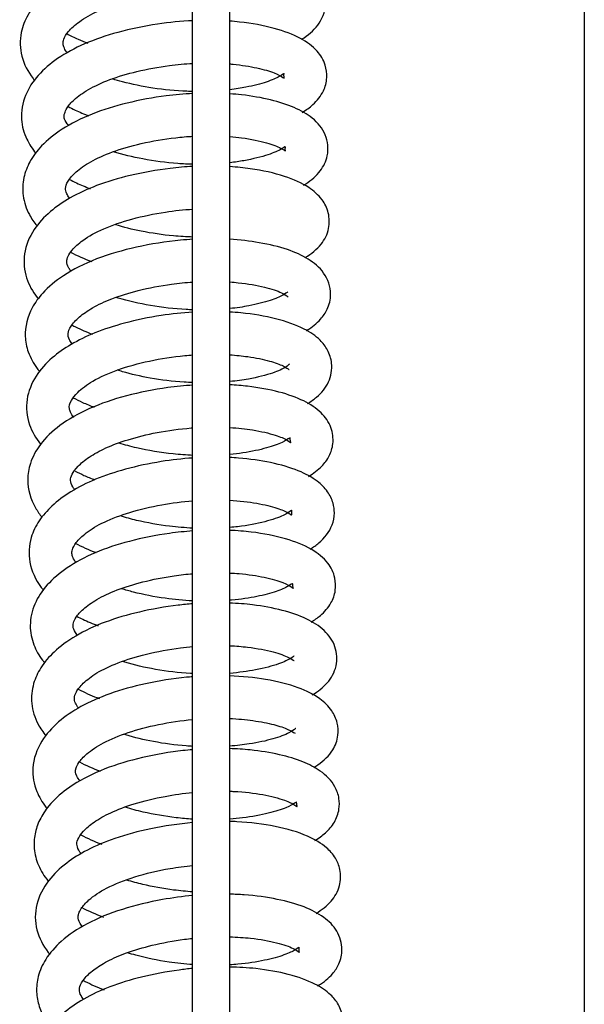
# Model space of a CAD drawing. Units: millimetres. Extents: x 3518 to 9219, y -221 to 4022.
# Drawn here: x 4453 to 4499, y 2784 to 2864 of the extents above; entities that cross this region are included whole.
import ezdxf

# ---------------------------------------------------------------- set-up
doc = ezdxf.new("R2010")
doc.units = ezdxf.units.MM
doc.layers.add('FAKRO LOFT LADDERS', color=7, linetype='Continuous')

# ---------------------------------------------------------------- blocks, each defined once
blk = doc.blocks.new('A$C3EB53F2A')
at = {"layer": 'FAKRO LOFT LADDERS', "color": 7, "linetype": 'Continuous'}
for p, q in [((937, 2695.461), (937, 1663.177)), ((905.003, 2121.003), (905.003, 2369.974)), ((908.003, 2369.2), (908.003, 2121.003))]:
    blk.add_line(p, q, dxfattribs=at)
for points, knots in [([(905.007, 2323.783), (904.923, 2323.779), (903.764, 2323.724), (901.556, 2323.482), (898.598, 2322.824), (896.046, 2321.944), (893.998, 2320.848), (892.501, 2319.631), (891.491, 2318.327), (890.862, 2316.753), (890.909, 2314.87), (891.576, 2313.596), (892.058, 2312.992), (892.106, 2312.935)], [0.688768099, 0.688768099, 0.688768099, 0.688768099, 0.68881144, 0.689366677, 0.689887973, 0.690371653, 0.690850272, 0.691290098, 0.691673241, 0.69205853, 0.69255663, 0.693067054, 0.693121045, 0.693121045, 0.693121045, 0.693121045]), ([(913.899, 2316.315), (913.967, 2316.356), (914.538, 2316.718), (915.487, 2317.563), (916.043, 2319.245), (915.522, 2320.855), (914.499, 2321.922), (912.916, 2322.784), (910.676, 2323.42), (908.9, 2323.67), (908.011, 2323.739)], [0.68484897, 0.68484897, 0.68484897, 0.68484897, 0.684912406, 0.685388197, 0.685898667, 0.686287349, 0.686694478, 0.687206284, 0.68774399, 0.688235791, 0.688235791, 0.688235791, 0.688235791]), ([(894.771, 2315.193), (894.66, 2315.334), (894.472, 2315.639), (894.397, 2315.973), (894.431, 2316.284), (894.794, 2316.946), (895.706, 2317.779), (897.251, 2318.663), (899.435, 2319.438), (902.116, 2320.044), (904.047, 2320.252), (905.004, 2320.299)], [0.307005861, 0.307005861, 0.307005861, 0.307005861, 0.307280033, 0.307649022, 0.308062672, 0.308486258, 0.308949425, 0.30945953, 0.310002199, 0.310589397, 0.311197032, 0.311197032, 0.311197032, 0.311197032]), ([(905.012, 2317.829), (904.06, 2317.785), (901.97, 2317.582), (898.918, 2316.947), (896.13, 2315.999), (893.933, 2314.801), (892.304, 2313.4), (891.217, 2311.745), (890.885, 2309.861), (891.339, 2308.22), (891.906, 2307.352), (892.208, 2306.987)], [0.701609237, 0.701609237, 0.701609237, 0.701609237, 0.70209976, 0.702671645, 0.703202727, 0.703711267, 0.704187488, 0.704667457, 0.705173266, 0.705596071, 0.705942779, 0.705942779, 0.705942779, 0.705942779]), ([(913.954, 2310.341), (914.273, 2310.531), (914.963, 2311.028), (915.705, 2311.952), (916.031, 2313.12), (915.864, 2314.366), (915.167, 2315.479), (913.816, 2316.48), (911.723, 2317.262), (909.616, 2317.655), (908.303, 2317.774), (908.037, 2317.793)], [0.697642253, 0.697642253, 0.697642253, 0.697642253, 0.697937885, 0.698345789, 0.698656272, 0.698932735, 0.699312199, 0.699786328, 0.700340763, 0.700927932, 0.701074872, 0.701074872, 0.701074872, 0.701074872]), ([(894.712, 2316.772), (895.009, 2316.614), (895.565, 2316.345), (896.161, 2316.104), (896.431, 2316.003)], [0.6810872548, 0.6810872548, 0.6810872548, 0.6810872548, 0.6812954563, 0.6814600567, 0.6814600567, 0.6814600567, 0.6814600567]), ([(894.864, 2309.263), (894.821, 2309.317), (894.481, 2309.769), (894.45, 2310.05), (894.708, 2310.703), (895.299, 2311.408), (896.445, 2312.24), (898.195, 2313.052), (900.475, 2313.731), (902.833, 2314.17), (904.384, 2314.312), (905.017, 2314.345)], [0.294193057, 0.294193057, 0.294193057, 0.294193057, 0.294300322, 0.295137471, 0.295486636, 0.295878924, 0.296344929, 0.296852964, 0.297377164, 0.2979435, 0.298344633, 0.298344633, 0.298344633, 0.298344633]), ([(908.023, 2314.304), (908.118, 2314.296), (908.937, 2314.22), (910.327, 2313.993), (911.729, 2313.576), (912.457, 2313.166), (912.513, 2313.064), (912.438, 2313.421), (912.538, 2313.599), (912.167, 2313.272), (911.089, 2312.8), (909.626, 2312.425), (908.504, 2312.247), (908.044, 2312.191)], [0.299010647, 0.299010647, 0.299010647, 0.299010647, 0.299078254, 0.299602255, 0.300119819, 0.300594346, 0.301002628, 0.301381406, 0.301784953, 0.302231648, 0.302726509, 0.30324214, 0.303571432, 0.303571432, 0.303571432, 0.303571432]), ([(905.012, 2312.049), (904.855, 2312.052), (903.775, 2312.084), (901.783, 2312.273), (899.753, 2312.691), (898.723, 2312.99), (898.463, 2313.072)], [0.304242824, 0.304242824, 0.304242824, 0.304242824, 0.304342193, 0.30492351, 0.305474541, 0.305668789, 0.305668789, 0.305668789, 0.305668789]), ([(905.015, 2311.879), (904.297, 2311.843), (902.478, 2311.682), (899.638, 2311.156), (896.707, 2310.254), (894.333, 2309.058), (892.685, 2307.728), (891.68, 2306.396), (891.135, 2305.002), (891.072, 2303.46), (891.528, 2302.131), (892.051, 2301.359), (892.291, 2301.067)], [0.714438457, 0.714438457, 0.714438457, 0.714438457, 0.714808867, 0.715366422, 0.715905206, 0.716454607, 0.716942131, 0.71733687, 0.717685514, 0.718059585, 0.718478789, 0.718756075, 0.718756075, 0.718756075, 0.718756075]), ([(914.061, 2304.396), (914.124, 2304.434), (914.666, 2304.767), (915.446, 2305.43), (916.173, 2306.861), (915.986, 2308.614), (914.872, 2309.916), (913.351, 2310.778), (911.409, 2311.401), (909.542, 2311.729), (908.36, 2311.835), (908.034, 2311.857)], [0.710467726, 0.710467726, 0.710467726, 0.710467726, 0.71052679, 0.710982946, 0.711363529, 0.711830987, 0.712317821, 0.712775632, 0.713243191, 0.713725522, 0.713905161, 0.713905161, 0.713905161, 0.713905161]), ([(894.826, 2310.818), (895.011, 2310.72), (895.555, 2310.448), (896.139, 2310.204), (896.533, 2310.056)], [0.693900501, 0.693900501, 0.693900501, 0.693900501, 0.6940299085, 0.6942706416, 0.6942706416, 0.6942706416, 0.6942706416]), ([(894.941, 2303.344), (894.847, 2303.47), (894.654, 2303.793), (894.589, 2304.162), (894.71, 2304.622), (895.397, 2305.47), (896.633, 2306.341), (898.439, 2307.159), (900.831, 2307.849), (903.133, 2308.245), (904.556, 2308.368), (905.02, 2308.395)], [0.281395287, 0.281395287, 0.281395287, 0.281395287, 0.281646211, 0.282093678, 0.282637666, 0.283101627, 0.283569234, 0.284074908, 0.284626582, 0.285223875, 0.285517835, 0.285517835, 0.285517835, 0.285517835]), ([(908.052, 2308.365), (908.381, 2308.339), (909.514, 2308.217), (911.087, 2307.892), (912.242, 2307.44), (912.658, 2307.101), (912.532, 2307.318), (912.626, 2307.638), (912.324, 2307.349), (911.228, 2306.857), (909.631, 2306.451), (908.451, 2306.277), (908.056, 2306.231)], [0.286188948, 0.286188948, 0.286188948, 0.286188948, 0.286423037, 0.287023193, 0.287548207, 0.287963691, 0.288417978, 0.288882236, 0.28935, 0.289888197, 0.290479735, 0.290760467, 0.290760467, 0.290760467, 0.290760467]), ([(905.02, 2306.101), (904.614, 2306.111), (903.241, 2306.179), (900.972, 2306.477), (899.277, 2306.894), (898.538, 2307.131)], [0.291430231, 0.291430231, 0.291430231, 0.291430231, 0.291686946, 0.292288933, 0.292842159, 0.292842159, 0.292842159, 0.292842159]), ([(905.015, 2305.925), (904.406, 2305.893), (902.671, 2305.743), (899.954, 2305.259), (897.176, 2304.431), (894.996, 2303.42), (893.277, 2302.235), (891.894, 2300.738), (891.109, 2298.832), (891.288, 2296.857), (891.946, 2295.674), (892.369, 2295.147), (892.404, 2295.104)], [0.727285611, 0.727285611, 0.727285611, 0.727285611, 0.727599106, 0.728171198, 0.728684668, 0.729151608, 0.729576416, 0.730039527, 0.730578621, 0.731089025, 0.731539371, 0.731579636, 0.731579636, 0.731579636, 0.731579636]), ([(914.192, 2298.47), (914.195, 2298.472), (914.716, 2298.789), (915.538, 2299.472), (916.197, 2300.718), (916.177, 2302.172), (915.557, 2303.357), (914.448, 2304.329), (912.55, 2305.187), (910.241, 2305.703), (908.618, 2305.872), (908.043, 2305.91)], [0.723287423, 0.723287423, 0.723287423, 0.723287423, 0.723289894, 0.723766077, 0.724178183, 0.724518692, 0.724852542, 0.725286514, 0.725842056, 0.72643997, 0.726753797, 0.726753797, 0.726753797, 0.726753797]), ([(894.935, 2304.867), (895.124, 2304.767), (895.668, 2304.495), (896.253, 2304.251), (896.644, 2304.104)], [0.7067260893, 0.7067260893, 0.7067260893, 0.7067260893, 0.7068581182, 0.7070967982, 0.7070967982, 0.7070967982, 0.7070967982]), ([(895.071, 2297.363), (895.002, 2297.452), (894.772, 2297.786), (894.694, 2298.143), (894.768, 2298.516), (895.152, 2299.14), (896.043, 2299.965), (897.679, 2300.884), (900.019, 2301.675), (902.569, 2302.212), (904.274, 2302.393), (905.013, 2302.439)], [0.268547333, 0.268547333, 0.268547333, 0.268547333, 0.268721431, 0.26924339, 0.269690114, 0.270017608, 0.27046229, 0.271019319, 0.271593281, 0.27218773, 0.272654095, 0.272654095, 0.272654095, 0.272654095]), ([(905.017, 2300.159), (904.492, 2300.173), (903.064, 2300.26), (900.875, 2300.579), (899.354, 2300.96), (898.702, 2301.166)], [0.278639657, 0.278639657, 0.278639657, 0.278639657, 0.278970905, 0.279529067, 0.280014553, 0.280014553, 0.280014553, 0.280014553]), ([(905.014, 2299.973), (904.683, 2299.954), (903.141, 2299.837), (900.398, 2299.405), (897.071, 2298.439), (894.472, 2297.134), (892.819, 2295.755), (891.641, 2294.148), (891.187, 2292.409), (891.533, 2290.677), (892.046, 2289.742), (892.439, 2289.24), (892.509, 2289.156)], [0.74011563, 0.74011563, 0.74011563, 0.74011563, 0.740286214, 0.740905779, 0.741513938, 0.742121649, 0.742623413, 0.742989417, 0.74359853, 0.743927964, 0.744317962, 0.744398475, 0.744398475, 0.744398475, 0.744398475]), ([(914.29, 2292.519), (914.302, 2292.526), (914.759, 2292.801), (915.393, 2293.301), (916.077, 2294.279), (916.427, 2295.685), (915.834, 2297.306), (914.498, 2298.413), (912.767, 2299.188), (910.578, 2299.724), (908.868, 2299.925), (908.024, 2299.976)], [0.736109972, 0.736109972, 0.736109972, 0.736109972, 0.736121259, 0.736542961, 0.736825245, 0.737165049, 0.737664241, 0.73814039, 0.738610412, 0.739124387, 0.739586388, 0.739586388, 0.739586388, 0.739586388]), ([(895.135, 2291.464), (895.053, 2291.573), (894.857, 2291.894), (894.785, 2292.283), (894.966, 2292.813), (895.636, 2293.595), (896.806, 2294.415), (898.423, 2295.174), (900.623, 2295.851), (902.926, 2296.296), (904.444, 2296.449), (905.017, 2296.487)], [0.255774532, 0.255774532, 0.255774532, 0.255774532, 0.256004876, 0.256501895, 0.257023754, 0.257495432, 0.257913213, 0.25837156, 0.258883998, 0.259469839, 0.259831681, 0.259831681, 0.259831681, 0.259831681]), ([(908.044, 2296.489), (908.28, 2296.472), (909.337, 2296.381), (910.954, 2296.099), (912.27, 2295.649), (912.755, 2295.318), (912.803, 2295.263), (912.808, 2295.262)], [0.260497548, 0.260497548, 0.260497548, 0.260497548, 0.260664378, 0.261260962, 0.261834555, 0.262262171, 0.262432153, 0.262432153, 0.262432153, 0.262432153]), ([(905.011, 2294.213), (904.835, 2294.219), (903.68, 2294.27), (901.545, 2294.51), (899.681, 2294.941), (898.822, 2295.211), (898.769, 2295.228)], [0.26583556, 0.26583556, 0.26583556, 0.26583556, 0.26594671, 0.266559594, 0.267156907, 0.2671965, 0.2671965, 0.2671965, 0.2671965]), ([(912.786, 2295.671), (912.783, 2295.674), (912.753, 2295.665), (912.436, 2295.407), (911.39, 2294.958), (909.837, 2294.558), (908.593, 2294.372), (908.042, 2294.314)], [0.26321133, 0.26321133, 0.26321133, 0.26321133, 0.26332746, 0.263768274, 0.264257911, 0.26478861, 0.265173485, 0.265173485, 0.265173485, 0.265173485]), ([(905.01, 2294.019), (904.157, 2293.967), (902.254, 2293.764), (899.514, 2293.194), (897.027, 2292.39), (895.047, 2291.429), (893.407, 2290.275), (892.073, 2288.794), (891.307, 2286.888), (891.501, 2284.911), (892.183, 2283.738), (892.58, 2283.248)], [0.752958042, 0.752958042, 0.752958042, 0.752958042, 0.753396811, 0.753926668, 0.754390235, 0.754819202, 0.75523092, 0.755697636, 0.756215146, 0.756756854, 0.757208086, 0.757208086, 0.757208086, 0.757208086]), ([(914.385, 2286.562), (914.653, 2286.724), (915.345, 2287.213), (916.199, 2288.209), (916.492, 2289.725), (916.066, 2290.972), (915.332, 2291.894), (914.061, 2292.765), (911.898, 2293.534), (909.675, 2293.916), (908.339, 2294.016), (908.033, 2294.033)], [0.748932483, 0.748932483, 0.748932483, 0.748932483, 0.749181852, 0.749630046, 0.750052774, 0.750353625, 0.750652684, 0.751108383, 0.751693584, 0.752262564, 0.752428744, 0.752428744, 0.752428744, 0.752428744]), ([(895.14, 2292.972), (895.24, 2292.919), (895.769, 2292.648), (896.338, 2292.402), (896.819, 2292.22)], [0.7323631536, 0.7323631536, 0.7323631536, 0.7323631536, 0.732433987, 0.7327286853, 0.7327286853, 0.7327286853, 0.7327286853]), ([(895.308, 2285.427), (895.18, 2285.583), (895.007, 2285.866), (894.895, 2286.273), (894.936, 2286.623), (895.592, 2287.526), (896.825, 2288.453), (898.833, 2289.363), (901.454, 2290.083), (903.604, 2290.417), (904.794, 2290.517), (905.011, 2290.532)], [0.242881114, 0.242881114, 0.242881114, 0.242881114, 0.243181954, 0.243482077, 0.244126915, 0.244539121, 0.245052816, 0.245637469, 0.246230637, 0.24684082, 0.246977465, 0.246977465, 0.246977465, 0.246977465]), ([(908.042, 2290.544), (908.556, 2290.509), (909.766, 2290.379), (911.324, 2290.053), (912.456, 2289.64), (912.854, 2289.35), (912.893, 2289.338), (912.897, 2289.344)], [0.247637617, 0.247637617, 0.247637617, 0.247637617, 0.247993955, 0.248515696, 0.248997332, 0.249436879, 0.249588188, 0.249588188, 0.249588188, 0.249588188]), ([(912.916, 2289.774), (912.915, 2289.776), (912.898, 2289.766), (912.611, 2289.49), (911.586, 2289.022), (909.925, 2288.597), (908.586, 2288.408), (908.049, 2288.355)], [0.25041035, 0.25041035, 0.25041035, 0.25041035, 0.250484371, 0.250850373, 0.251385029, 0.251998384, 0.252374446, 0.252374446, 0.252374446, 0.252374446]), ([(905.013, 2288.271), (904.778, 2288.279), (903.611, 2288.34), (901.615, 2288.58), (899.826, 2288.992), (898.988, 2289.247), (898.848, 2289.292)], [0.253038523, 0.253038523, 0.253038523, 0.253038523, 0.253186887, 0.253768861, 0.254279195, 0.254384081, 0.254384081, 0.254384081, 0.254384081]), ([(905.014, 2288.065), (904.338, 2288.021), (902.493, 2287.834), (899.548, 2287.249), (896.501, 2286.219), (894.128, 2284.862), (892.542, 2283.341), (891.711, 2281.815), (891.397, 2280.003), (891.857, 2278.434), (892.503, 2277.514), (892.704, 2277.271)], [0.765795125, 0.765795125, 0.765795125, 0.765795125, 0.766142163, 0.766735883, 0.767323134, 0.767896009, 0.768412822, 0.768853654, 0.769199614, 0.769803191, 0.770035667, 0.770035667, 0.770035667, 0.770035667]), ([(914.463, 2280.609), (914.884, 2280.857), (915.531, 2281.347), (916.186, 2282.211), (916.562, 2283.36), (916.366, 2284.741), (915.524, 2285.899), (914.117, 2286.839), (912.099, 2287.552), (909.97, 2287.947), (908.535, 2288.065), (908.039, 2288.09)], [0.761730906, 0.761730906, 0.761730906, 0.761730906, 0.762126067, 0.762436665, 0.762714444, 0.763072421, 0.76349092, 0.76395987, 0.764466623, 0.764995591, 0.765264968, 0.765264968, 0.765264968, 0.765264968]), ([(895.239, 2287.03), (895.486, 2286.899), (896.042, 2286.627), (896.64, 2286.383), (896.972, 2286.259)], [0.7451846015, 0.7451846015, 0.7451846015, 0.7451846015, 0.745358098, 0.7455600431, 0.7455600431, 0.7455600431, 0.7455600431]), ([(895.354, 2279.554), (895.299, 2279.627), (895.094, 2279.924), (894.954, 2280.373), (895.224, 2281.128), (896.499, 2282.204), (897.899, 2282.973), (899.773, 2283.66), (902.156, 2284.249), (903.989, 2284.497), (904.96, 2284.572), (905.005, 2284.575)], [0.230116263, 0.230116263, 0.230116263, 0.230116263, 0.230269215, 0.230780741, 0.231670609, 0.232097184, 0.23253193, 0.232998176, 0.23352534, 0.234108609, 0.234136751, 0.234136751, 0.234136751, 0.234136751]), ([(908.029, 2284.606), (908.7, 2284.566), (910.122, 2284.403), (911.784, 2284.015), (912.746, 2283.599), (913.07, 2283.3), (912.997, 2283.388), (912.958, 2283.739), (913.038, 2283.828), (912.379, 2283.375), (911.08, 2282.907), (909.519, 2282.569), (908.411, 2282.435), (908.05, 2282.401)], [0.234795611, 0.234795611, 0.234795611, 0.234795611, 0.235261391, 0.235846413, 0.236357305, 0.236712297, 0.236966635, 0.237366293, 0.237858535, 0.238310477, 0.238801617, 0.239342137, 0.23959123, 0.23959123, 0.23959123, 0.23959123]), ([(905.016, 2282.327), (904.482, 2282.348), (902.914, 2282.463), (900.838, 2282.81), (899.452, 2283.183), (898.999, 2283.325)], [0.240249376, 0.240249376, 0.240249376, 0.240249376, 0.240584378, 0.241224222, 0.24156241, 0.24156241, 0.24156241, 0.24156241]), ([(905.009, 2282.112), (904.154, 2282.053), (902.274, 2281.839), (899.556, 2281.256), (897.051, 2280.427), (895.029, 2279.408), (893.495, 2278.259), (892.413, 2277.016), (891.661, 2275.474), (891.534, 2273.52), (892.211, 2272.082), (892.757, 2271.385), (892.82, 2271.309)], [0.778631871, 0.778631871, 0.778631871, 0.778631871, 0.7790707, 0.779589198, 0.780058401, 0.780511574, 0.780937877, 0.781323612, 0.781699576, 0.782214816, 0.782786389, 0.782858287, 0.782858287, 0.782858287, 0.782858287]), ([(914.606, 2274.673), (914.859, 2274.825), (915.598, 2275.347), (916.388, 2276.325), (916.628, 2277.556), (916.501, 2278.518), (916.018, 2279.475), (915.138, 2280.326), (913.652, 2281.139), (911.468, 2281.774), (909.449, 2282.067), (908.268, 2282.14), (908.026, 2282.151)], [0.774583457, 0.774583457, 0.774583457, 0.774583457, 0.774819499, 0.775325402, 0.77559698, 0.775813712, 0.776103553, 0.776459015, 0.776931193, 0.777459446, 0.777973974, 0.778104623, 0.778104623, 0.778104623, 0.778104623]), ([(895.408, 2281.044), (895.638, 2280.923), (896.155, 2280.672), (896.706, 2280.446), (897.012, 2280.331)], [0.7580119804, 0.7580119804, 0.7580119804, 0.7580119804, 0.7581732558, 0.7583610785, 0.7583610785, 0.7583610785, 0.7583610785]), ([(895.494, 2273.558), (895.373, 2273.71), (895.193, 2274.009), (895.121, 2274.32), (895.142, 2274.607), (895.434, 2275.211), (896.26, 2276.028), (897.742, 2276.927), (899.865, 2277.723), (902.381, 2278.325), (904.162, 2278.555), (905.007, 2278.621)], [0.217265579, 0.217265579, 0.217265579, 0.217265579, 0.217559811, 0.21790101, 0.218267315, 0.218677416, 0.219141811, 0.219655275, 0.22019935, 0.220775595, 0.221306621, 0.221306621, 0.221306621, 0.221306621]), ([(908.004, 2278.667), (908.814, 2278.623), (910.305, 2278.442), (911.949, 2278.034), (913.009, 2277.581), (913.11, 2277.327), (913.113, 2277.915), (913.082, 2277.808), (912.44, 2277.392), (910.983, 2276.883), (909.313, 2276.565), (908.257, 2276.457), (908.039, 2276.438)], [0.221955902, 0.221955902, 0.221955902, 0.221955902, 0.222510586, 0.223045741, 0.223536844, 0.224160306, 0.224653988, 0.224998677, 0.225458202, 0.22603708, 0.226630187, 0.22678099, 0.22678099, 0.22678099, 0.22678099]), ([(905.014, 2276.383), (904.385, 2276.412), (902.814, 2276.542), (900.795, 2276.902), (899.53, 2277.245), (899.112, 2277.377)], [0.227438101, 0.227438101, 0.227438101, 0.227438101, 0.227832527, 0.228414618, 0.228725524, 0.228725524, 0.228725524, 0.228725524]), ([(905.011, 2276.156), (904.383, 2276.11), (902.621, 2275.924), (899.85, 2275.373), (896.989, 2274.43), (894.715, 2273.217), (893.063, 2271.81), (892.01, 2270.234), (891.619, 2268.491), (891.935, 2266.882), (892.494, 2265.903), (892.855, 2265.444), (892.917, 2265.368)], [0.791471808, 0.791471808, 0.791471808, 0.791471808, 0.791794216, 0.792370377, 0.792911796, 0.793432165, 0.793921887, 0.79438304, 0.794840813, 0.795249121, 0.795606985, 0.79567912, 0.79567912, 0.79567912, 0.79567912]), ([(914.685, 2268.718), (914.957, 2268.88), (915.589, 2269.325), (916.313, 2270.145), (916.718, 2271.235), (916.663, 2272.5), (916.056, 2273.67), (914.717, 2274.76), (912.636, 2275.579), (910.285, 2276.045), (908.642, 2276.178), (908.04, 2276.203)], [0.78738468, 0.78738468, 0.78738468, 0.78738468, 0.787639404, 0.788027496, 0.788331704, 0.78860038, 0.788986588, 0.789480426, 0.790034395, 0.790619703, 0.790943916, 0.790943916, 0.790943916, 0.790943916]), ([(895.571, 2267.642), (895.557, 2267.659), (895.369, 2267.908), (895.221, 2268.281), (895.227, 2268.585), (895.448, 2269.106), (896.044, 2269.796), (897.147, 2270.591), (898.796, 2271.372), (900.96, 2272.039), (903.115, 2272.467), (904.508, 2272.624), (905.011, 2272.665)], [0.204458926, 0.204458926, 0.204458926, 0.204458926, 0.204493624, 0.204965981, 0.20541415, 0.205771229, 0.206157784, 0.20660228, 0.207082281, 0.207585243, 0.208139819, 0.208455279, 0.208455279, 0.208455279, 0.208455279]), ([(908.038, 2272.72), (908.297, 2272.708), (909.326, 2272.638), (910.946, 2272.389), (912.421, 2271.961), (913.165, 2271.545), (913.261, 2271.394), (913.145, 2271.727), (913.249, 2271.96), (912.906, 2271.658), (911.873, 2271.195), (910.303, 2270.777), (908.881, 2270.558), (908.073, 2270.488), (908.014, 2270.483)], [0.209110029, 0.209110029, 0.209110029, 0.209110029, 0.209287419, 0.20982995, 0.210378867, 0.210860879, 0.211225378, 0.211587031, 0.212043623, 0.212498677, 0.212962383, 0.213455191, 0.213969124, 0.214009555, 0.214009555, 0.214009555, 0.214009555]), ([(905.009, 2270.443), (904.261, 2270.48), (902.589, 2270.636), (900.625, 2271.021), (899.506, 2271.338), (899.193, 2271.437)], [0.214657889, 0.214657889, 0.214657889, 0.214657889, 0.215126131, 0.215695993, 0.21592976, 0.21592976, 0.21592976, 0.21592976]), ([(905.01, 2270.202), (904.61, 2270.172), (903.138, 2270.029), (900.664, 2269.595), (897.799, 2268.758), (895.427, 2267.649), (893.694, 2266.375), (892.582, 2265.068), (891.911, 2263.637), (891.749, 2262.003), (892.218, 2260.54), (892.773, 2259.721), (893.022, 2259.419)], [0.804303511, 0.804303511, 0.804303511, 0.804303511, 0.804508477, 0.805056439, 0.805576195, 0.806098914, 0.806583445, 0.806991442, 0.807348817, 0.807760486, 0.808212078, 0.808498995, 0.808498995, 0.808498995, 0.808498995]), ([(914.769, 2262.757), (915.244, 2263.037), (916.064, 2263.675), (916.861, 2265.058), (916.759, 2266.79), (915.796, 2268.111), (914.348, 2269.03), (912.384, 2269.711), (910.198, 2270.119), (908.673, 2270.239), (908.028, 2270.264)], [0.800206335, 0.800206335, 0.800206335, 0.800206335, 0.800644903, 0.801083794, 0.801512288, 0.801964289, 0.802440947, 0.802934296, 0.803430405, 0.803777565, 0.803777565, 0.803777565, 0.803777565]), ([(895.544, 2269.188), (895.699, 2269.105), (896.248, 2268.828), (896.839, 2268.578), (897.277, 2268.415)], [0.7836383125, 0.7836383125, 0.7836383125, 0.7836383125, 0.783747221, 0.7840143798, 0.7840143798, 0.7840143798, 0.7840143798]), ([(895.675, 2261.695), (895.563, 2261.841), (895.371, 2262.171), (895.314, 2262.517), (895.412, 2262.937), (895.999, 2263.727), (897.145, 2264.59), (898.895, 2265.433), (901.247, 2266.146), (903.394, 2266.544), (904.679, 2266.682), (905.01, 2266.711)], [0.191640865, 0.191640865, 0.191640865, 0.191640865, 0.191928665, 0.192351532, 0.192842136, 0.193288129, 0.19375781, 0.194268001, 0.194818434, 0.195414441, 0.195622336, 0.195622336, 0.195622336, 0.195622336]), ([(908.045, 2266.78), (908.547, 2266.757), (909.874, 2266.646), (911.646, 2266.304), (912.896, 2265.843), (913.254, 2265.576), (913.295, 2265.571), (913.3, 2265.576)], [0.196277476, 0.196277476, 0.196277476, 0.196277476, 0.196619428, 0.19721743, 0.197755677, 0.198204419, 0.198331715, 0.198331715, 0.198331715, 0.198331715]), ([(905.005, 2264.499), (904.946, 2264.502), (903.924, 2264.561), (901.98, 2264.792), (900.172, 2265.215), (899.347, 2265.473), (899.287, 2265.492)], [0.201842799, 0.201842799, 0.201842799, 0.201842799, 0.201879499, 0.202482287, 0.203048625, 0.203093402, 0.203093402, 0.203093402, 0.203093402]), ([(913.296, 2265.919), (913.295, 2265.921), (913.271, 2265.94), (913.089, 2265.752), (912.083, 2265.273), (910.309, 2264.796), (908.78, 2264.585), (908.023, 2264.526)], [0.199105864, 0.199105864, 0.199105864, 0.199105864, 0.199140203, 0.199570367, 0.200087157, 0.200677566, 0.201192729, 0.201192729, 0.201192729, 0.201192729]), ([(905.006, 2264.245), (904.84, 2264.232), (903.545, 2264.117), (901.191, 2263.748), (898.238, 2262.929), (895.83, 2261.868), (893.952, 2260.582), (892.49, 2258.952), (891.774, 2256.91), (892.112, 2255.002), (892.734, 2253.96), (893.079, 2253.527), (893.112, 2253.487)], [0.817148535, 0.817148535, 0.817148535, 0.817148535, 0.817233414, 0.817811606, 0.818351215, 0.818853535, 0.819329701, 0.819821717, 0.820411868, 0.820907855, 0.821274419, 0.821312554, 0.821312554, 0.821312554, 0.821312554]), ([(914.893, 2256.825), (915.009, 2256.895), (915.639, 2257.303), (916.461, 2258.107), (916.932, 2259.313), (916.863, 2260.558), (916.355, 2261.609), (915.343, 2262.579), (913.629, 2263.431), (911.116, 2264.069), (909.048, 2264.283), (908.008, 2264.319)], [0.813023681, 0.813023681, 0.813023681, 0.813023681, 0.813129771, 0.813618904, 0.813987169, 0.81425069, 0.814559027, 0.81495841, 0.815475661, 0.816071621, 0.816627674, 0.816627674, 0.816627674, 0.816627674]), ([(895.667, 2263.23), (895.734, 2263.195), (896.273, 2262.916), (896.854, 2262.664), (897.389, 2262.464)], [0.7964704505, 0.7964704505, 0.7964704505, 0.7964704505, 0.796517433, 0.7968431526, 0.7968431526, 0.7968431526, 0.7968431526]), ([(895.803, 2255.716), (895.688, 2255.864), (895.4, 2256.342), (895.397, 2256.608), (895.675, 2257.247), (896.347, 2258.001), (897.675, 2258.896), (899.685, 2259.728), (902.215, 2260.393), (904.066, 2260.666), (905.003, 2260.752), (905.003, 2260.752)], [0.17880196, 0.17880196, 0.17880196, 0.17880196, 0.179089117, 0.179798679, 0.180135423, 0.180550472, 0.181060392, 0.181609567, 0.182174036, 0.182761865, 0.182761985, 0.182761985, 0.182761985, 0.182761985]), ([(908.018, 2260.836), (908.694, 2260.808), (910.035, 2260.683), (911.683, 2260.358), (912.877, 2259.944), (913.332, 2259.65), (913.385, 2259.626), (913.392, 2259.633)], [0.183409593, 0.183409593, 0.183409593, 0.183409593, 0.183866296, 0.184362087, 0.184828453, 0.185281387, 0.185484636, 0.185484636, 0.185484636, 0.185484636]), ([(913.424, 2260.032), (913.421, 2260.032), (913.381, 2259.991), (912.916, 2259.639), (911.654, 2259.155), (909.906, 2258.769), (908.595, 2258.617), (908.036, 2258.576)], [0.186313626, 0.186313626, 0.186313626, 0.186313626, 0.186480563, 0.186925887, 0.187473397, 0.188023079, 0.188401707, 0.188401707, 0.188401707, 0.188401707]), ([(905.007, 2258.559), (904.831, 2258.569), (903.749, 2258.643), (901.844, 2258.897), (900.194, 2259.294), (899.447, 2259.528), (899.394, 2259.544)], [0.18905224, 0.18905224, 0.18905224, 0.18905224, 0.189162452, 0.189727669, 0.190241838, 0.190281433, 0.190281433, 0.190281433, 0.190281433]), ([(905.009, 2258.291), (904.473, 2258.246), (902.801, 2258.06), (900.048, 2257.507), (897.039, 2256.492), (894.747, 2255.187), (893.311, 2253.865), (892.486, 2252.614), (892.074, 2251.424), (892.002, 2250.127), (892.349, 2248.805), (892.872, 2247.964), (893.201, 2247.559)], [0.829980015, 0.829980015, 0.829980015, 0.829980015, 0.830254499, 0.830833954, 0.831410338, 0.831982463, 0.832444989, 0.832784372, 0.833088867, 0.833391614, 0.833749906, 0.834131547, 0.834131547, 0.834131547, 0.834131547]), ([(914.976, 2250.867), (915.302, 2251.06), (915.918, 2251.504), (916.605, 2252.289), (917.006, 2253.332), (917.002, 2254.359), (916.584, 2255.538), (915.545, 2256.571), (914.028, 2257.346), (912.111, 2257.925), (910.041, 2258.267), (908.604, 2258.359), (908.031, 2258.376)], [0.825839491, 0.825839491, 0.825839491, 0.825839491, 0.826143518, 0.8264814, 0.826788842, 0.827025509, 0.827301102, 0.827789582, 0.828214192, 0.828667952, 0.829148151, 0.829455006, 0.829455006, 0.829455006, 0.829455006]), ([(908.023, 2254.897), (908.145, 2254.893), (909.128, 2254.852), (910.837, 2254.646), (912.533, 2254.201), (913.393, 2253.781), (913.58, 2253.525), (913.463, 2254.08), (913.517, 2254.005), (912.682, 2253.541), (911.244, 2253.073), (909.547, 2252.751), (908.399, 2252.644), (908.04, 2252.62)], [0.170587681, 0.170587681, 0.170587681, 0.170587681, 0.170670117, 0.171258041, 0.171856259, 0.172348531, 0.172714611, 0.173203156, 0.173802936, 0.174278782, 0.174802198, 0.175354121, 0.175595152, 0.175595152, 0.175595152, 0.175595152]), ([(895.882, 2249.797), (895.848, 2249.841), (895.659, 2250.101), (895.511, 2250.504), (895.562, 2250.895), (895.971, 2251.578), (896.905, 2252.392), (898.299, 2253.19), (900.261, 2253.922), (902.587, 2254.491), (904.253, 2254.724), (905.007, 2254.797)], [0.166004003, 0.166004003, 0.166004003, 0.166004003, 0.166093738, 0.166548725, 0.167053862, 0.16754009, 0.167960683, 0.168407547, 0.168900416, 0.169466454, 0.169939533, 0.169939533, 0.169939533, 0.169939533]), ([(905.008, 2252.616), (904.56, 2252.644), (903.174, 2252.766), (901.282, 2253.093), (899.97, 2253.445), (899.513, 2253.589)], [0.176244273, 0.176244273, 0.176244273, 0.176244273, 0.176524625, 0.177107727, 0.177448472, 0.177448472, 0.177448472, 0.177448472]), ([(905.004, 2252.334), (903.853, 2252.233), (901.64, 2251.906), (898.711, 2251.121), (896.413, 2250.159), (894.592, 2249.026), (893.074, 2247.577), (892.103, 2245.678), (892.113, 2243.576), (892.803, 2242.236), (893.296, 2241.62), (893.338, 2241.568)], [0.842827101, 0.842827101, 0.842827101, 0.842827101, 0.843415806, 0.843954003, 0.844422963, 0.84484334, 0.845311185, 0.845856737, 0.846397529, 0.846917452, 0.846965407, 0.846965407, 0.846965407, 0.846965407]), ([(915.086, 2244.923), (915.564, 2245.208), (916.36, 2245.836), (917.087, 2247.054), (917.138, 2248.435), (916.656, 2249.551), (915.856, 2250.437), (914.352, 2251.339), (911.871, 2252.078), (909.535, 2252.376), (908.223, 2252.426), (908.023, 2252.431)], [0.838664758, 0.838664758, 0.838664758, 0.838664758, 0.839103638, 0.839519158, 0.83987431, 0.840142378, 0.840478526, 0.840981354, 0.841601774, 0.842198524, 0.842304739, 0.842304739, 0.842304739, 0.842304739]), ([(895.996, 2243.836), (895.972, 2243.866), (895.757, 2244.15), (895.623, 2244.542), (895.651, 2244.837), (895.882, 2245.346), (896.538, 2246.1), (897.954, 2247.057), (900.235, 2247.958), (902.747, 2248.554), (904.388, 2248.777), (905.006, 2248.839)], [0.153164996, 0.153164996, 0.153164996, 0.153164996, 0.153223361, 0.153730181, 0.154182524, 0.154488498, 0.154894344, 0.155437503, 0.156056407, 0.156693317, 0.157080776, 0.157080776, 0.157080776, 0.157080776]), ([(905.007, 2246.677), (904.488, 2246.711), (903.092, 2246.846), (901.255, 2247.18), (900.047, 2247.508), (899.632, 2247.639)], [0.163451977, 0.163451977, 0.163451977, 0.163451977, 0.163776734, 0.164321337, 0.164630008, 0.164630008, 0.164630008, 0.164630008]), ([(905.006, 2246.377), (904.183, 2246.302), (902.203, 2246.037), (899.19, 2245.312), (896.343, 2244.163), (894.268, 2242.758), (892.982, 2241.291), (892.342, 2239.868), (892.193, 2238.523), (892.424, 2237.305), (892.889, 2236.35), (893.273, 2235.823), (893.427, 2235.636)], [0.855660507, 0.855660507, 0.855660507, 0.855660507, 0.85608194, 0.85667103, 0.857262231, 0.857814665, 0.858283191, 0.858669492, 0.858991976, 0.859296215, 0.859603595, 0.859782132, 0.859782132, 0.859782132, 0.859782132]), ([(915.215, 2238.996), (915.242, 2239.012), (915.723, 2239.302), (916.365, 2239.82), (917.022, 2240.807), (917.322, 2242.099), (916.86, 2243.576), (915.754, 2244.665), (914.144, 2245.503), (911.953, 2246.118), (909.806, 2246.417), (908.433, 2246.479), (908.032, 2246.487)], [0.851486981, 0.851486981, 0.851486981, 0.851486981, 0.851512302, 0.851945612, 0.85222594, 0.852543801, 0.852968193, 0.853413592, 0.853886702, 0.854393423, 0.854922769, 0.855136305, 0.855136305, 0.855136305, 0.855136305]), ([(895.946, 2245.406), (896.482, 2245.12), (897.074, 2244.856), (897.703, 2244.621), (897.716, 2244.616)], [0.8349225308, 0.8349225308, 0.8349225308, 0.8349225308, 0.835298459, 0.8353060022, 0.8353060022, 0.8353060022, 0.8353060022]), ([(896.065, 2237.929), (895.913, 2238.128), (895.736, 2238.496), (895.735, 2238.9), (896.057, 2239.529), (896.832, 2240.285), (898.026, 2241.046), (899.623, 2241.743), (901.761, 2242.374), (903.652, 2242.725), (904.781, 2242.857), (905.005, 2242.88)], [0.140381631, 0.140381631, 0.140381631, 0.140381631, 0.140812951, 0.141311745, 0.141788742, 0.142219702, 0.142615757, 0.143050747, 0.143540261, 0.144106879, 0.144247358, 0.144247358, 0.144247358, 0.144247358]), ([(908.037, 2243.004), (908.63, 2242.989), (910.058, 2242.891), (911.942, 2242.551), (913.222, 2242.109), (913.736, 2241.741), (913.756, 2241.694), (913.66, 2241.981), (913.779, 2242.257), (913.481, 2241.958), (912.513, 2241.504), (910.923, 2241.059), (909.285, 2240.801), (908.258, 2240.725), (908.031, 2240.712)], [0.144895562, 0.144895562, 0.144895562, 0.144895562, 0.145292721, 0.145892237, 0.146466696, 0.146879083, 0.147141668, 0.147464275, 0.147902562, 0.148341405, 0.148808249, 0.149319341, 0.149861894, 0.150012713, 0.150012713, 0.150012713, 0.150012713]), ([(905.005, 2240.736), (904.359, 2240.781), (902.748, 2240.955), (900.958, 2241.324), (899.905, 2241.635), (899.682, 2241.706)], [0.150656603, 0.150656603, 0.150656603, 0.150656603, 0.151060465, 0.151660235, 0.151826943, 0.151826943, 0.151826943, 0.151826943]), ([(905.005, 2240.422), (904.633, 2240.387), (903.212, 2240.225), (900.872, 2239.781), (898.228, 2238.978), (896.06, 2237.966), (894.352, 2236.769), (893.089, 2235.365), (892.308, 2233.637), (892.327, 2231.646), (893.016, 2230.328), (893.511, 2229.713), (893.547, 2229.67)], [0.868498842, 0.868498842, 0.868498842, 0.868498842, 0.868689221, 0.869225778, 0.869710436, 0.870174758, 0.870626485, 0.871068421, 0.8715166, 0.872036922, 0.872565232, 0.872605591, 0.872605591, 0.872605591, 0.872605591]), ([(915.318, 2233.038), (915.457, 2233.122), (916.099, 2233.544), (917.066, 2234.499), (917.446, 2236.164), (916.961, 2237.504), (916.21, 2238.407), (914.962, 2239.246), (912.921, 2239.977), (910.471, 2240.422), (908.762, 2240.529), (908.024, 2240.541)], [0.864327899, 0.864327899, 0.864327899, 0.864327899, 0.864457965, 0.864948479, 0.865442424, 0.865755273, 0.866057435, 0.866498283, 0.867047689, 0.8675854, 0.867977076, 0.867977076, 0.867977076, 0.867977076]), ([(896.071, 2239.443), (896.122, 2239.416), (896.651, 2239.14), (897.221, 2238.89), (897.763, 2238.686)], [0.8477433546, 0.8477433546, 0.8477433546, 0.8477433546, 0.8477791998, 0.84811183, 0.84811183, 0.84811183, 0.84811183])]:
    blk.add_open_spline(points, degree=3, knots=knots, dxfattribs=at)
for points in [[(895.031, 2298.926), (895.565, 2298.642), (896.143, 2298.384), (896.755, 2298.155)], [(895.414, 2275.152), (895.94, 2274.871), (896.51, 2274.614), (897.115, 2274.385)], [(895.748, 2257.296), (896.277, 2257.014), (896.848, 2256.759), (897.454, 2256.531)], [(895.88, 2251.33), (896.406, 2251.052), (896.974, 2250.8), (897.576, 2250.574)]]:
    blk.add_open_spline(points, degree=3, dxfattribs=at)

msp = doc.modelspace()

# ---------------------------------------------------------------- block references
msp.add_blockref('A$C3EB53F2A', (3562.476, 546.355))

doc.saveas('drawing.dxf')
